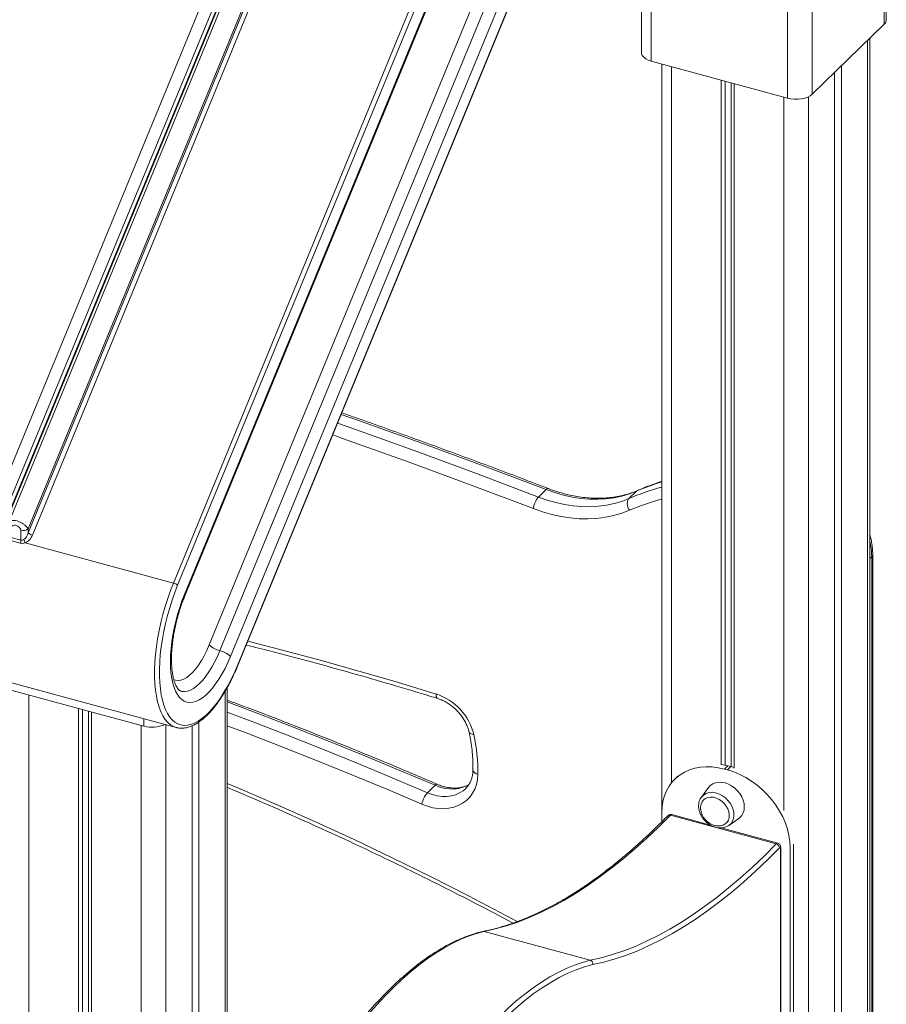
# Model space of a CAD drawing. Units: millimetres. Extents: x -10141 to 24327, y -1731 to 9115.
# Drawn here: x 22899 to 23376, y 904 to 1447 of the extents above; entities that cross this region are included whole.
import ezdxf

# ---------------------------------------------------------------- set-up
doc = ezdxf.new("R2010")
doc.units = ezdxf.units.MM

msp = doc.modelspace()

# ---------------------------------------------------------------- linework, layer by layer
at = {"color": 7, "linetype": 'Continuous', "lineweight": 15}
for p, q in [((23125.44, 1734.85), (22893.04, 1170.07)), ((22883.75, 1175.34), (23112.43, 1731.1)), ((23118.3, 1727.95), (22889.62, 1172.19)), ((22903.7, 1166.41), (23135.98, 1730.9)), ((22903.7, 1164.31), (23135.98, 1728.8)), ((22891.07, 1170.25), (23119.75, 1726.01)), ((22891.27, 1169.55), (23119.95, 1725.31)), ((23137.17, 1724.73), (22906.05, 1163.05)), ((22983.67, 1136.61), (23216.77, 1703.1)), ((23219.11, 1701.84), (22986.02, 1135.35)), ((23019.01, 1090.85), (23217.17, 1572.42)), ((22989.79, 1130.29), (23164.37, 1554.57)), ((22989.99, 1129.59), (23164.57, 1553.87)), ((23241.53, 1532.05), (23241.53, 1428.9)), ((23246.86, 1534.73), (23246.86, 1424.34)), ((23322.04, 1403.91), (23322.04, 1514.3)), ((23335.55, 1502.88), (23335.55, 1406.06)), ((23003.42, 1102.49), (23162.62, 1489.39)), ((23168.5, 1486.24), (23009.29, 1099.34)), ((23174.37, 1483.1), (23015.16, 1096.19)), ((23375.22, 1444.78), (23375.22, 1483.91)), ((23376.37, 1447.18), (23376.37, 1480.81)), ((23375.22, 1444.78), (23335.55, 1406.06)), ((23367.26, -748.9), (23367.26, 1437.01)), ((23246.86, 1424.34), (23322.04, 1403.91)), ((23252.68, 1422.76), (23252.68, 1010.95)), ((23347.9, 1418.12), (23347.9, -769.06)), ((23351.63, 1421.76), (23351.63, -765.42)), ((23285.43, 1413.86), (23285.43, 1036.39)), ((23287.59, 1413.27), (23287.59, 1036.24)), ((23290.88, 1412.38), (23290.88, 1035.37)), ((23292.51, 1411.94), (23292.51, 1034.57)), ((23189.01, 1188.11), (23184.81, 1184.01)), ((23238.79, 1187.26), (23234.59, 1183.16)), ((22894.35, 1161.71), (22899.65, 1160.26)), ((22899.65, 1160.26), (22899.65, 1165.77)), ((22903.7, 1166.41), (22903.7, 1164.31)), ((22899.31, 1158.6), (22894, 1160.05)), ((22983.67, 1136.61), (22901.99, 1158.81)), ((23368.33, 685.45), (23368.33, 1151.24)), ((23368.9, 686.65), (23368.9, 1152.44)), ((22811.94, 1104.09), (22985.28, 1056.98)), ((22967.35, 1057.72), (22892.17, 1078.15)), ((23013.29, -1094.37), (23013.29, 1078.92)), ((22931.47, 1067.47), (22931.47, -1121.44)), ((22933.63, 1066.89), (22933.63, -1119.33)), ((22936.92, 1065.99), (22936.92, -1115.56)), ((22938.54, 1065.55), (22938.54, -1123.36)), ((22997.67, 1059.93), (22997.67, -1110.9)), ((22985.4, 1056.95), (22985.28, 1056.98)), ((22993.94, 1057.87), (22993.94, -1114.54)), ((23285.68, 1036.63), (23289.03, 1035.88)), ((23289.03, 1035.88), (23287.16, 1034.06)), ((23287.16, 1034.06), (23288.93, 1033.58)), ((23290.79, 1035.4), (23288.93, 1033.58)), ((23289.03, 1035.88), (23290.79, 1035.4)), ((23290.79, 1035.4), (23292.51, 1034.89)), ((23261.54, 1030.11), (23259.92, 1028.54)), ((23127.8, 1025.11), (23123.6, 1021.01)), ((23278.44, 1023.86), (23274.49, 1018.51)), ((23252.67, 1004.97), (23252.67, 1010)), ((23315.8, 992.77), (23257.42, 1008.63)), ((23279.47, 1003.22), (23258.24, 1008.99)), ((23289.64, 1002.99), (23295.08, 1006.81)), ((23316.62, 993.13), (23285.34, 1001.63)), ((23318.06, 322.28), (23318.06, 990.2)), ((23318.3, 322.76), (23318.3, 990.69)), ((23323.42, 990.77), (23323.42, 318.56)), ((23325.29, 992.59), (23325.29, 320.38)), ((23213.29, 928.67), (23154.92, 944.53))]:
    msp.add_line(p, q, dxfattribs=at)
at = {"color": 8, "linetype": 'Continuous', "lineweight": 15}
for p, q in [((23018.93, 1091.13), (23216.84, 1572.11)), ((23366.1, 1435.88), (23366.1, -751.3)), ((23258.01, 1421.31), (23258.01, 1026.43)), ((23319.92, 1404.48), (23319.92, 1011.26)), ((23333.43, 1404.66), (23333.43, -783.19)), ((23368.33, 1151.24), (23367.26, 1150.2)), ((22904.05, 1074.93), (22904.05, -1113.99)), ((23012.14, 1076.9), (23012.14, -1096.77)), ((22967.35, 1057.72), (22967.35, 1061.85)), ((22979.47, 1058.56), (22979.47, -1128.66)), ((22965.96, 1058.1), (22965.96, -1130.81))]:
    msp.add_line(p, q, dxfattribs=at)
at = {"color": 7, "linetype": 'Continuous', "lineweight": 15, "flags": 128}
for points in [[(23246.86, 1424.34), (23245.23, 1424.9), (23243.83, 1425.61), (23242.73, 1426.44), (23241.97, 1427.37), (23241.58, 1428.36), (23241.53, 1428.9)], [(23335.55, 1406.06), (23334.47, 1405.22), (23333.09, 1404.5), (23331.46, 1403.94), (23329.66, 1403.54), (23327.74, 1403.34), (23325.78, 1403.34), (23323.85, 1403.53), (23322.04, 1403.91)], [(23184.81, 1184.01), (23189.58, 1182.34), (23194.37, 1180.97), (23199.15, 1179.92), (23203.9, 1179.19), (23208.6, 1178.79), (23213.24, 1178.71), (23217.77, 1178.95), (23222.2, 1179.53), (23226.49, 1180.42), (23230.63, 1181.63), (23234.59, 1183.16)], [(23238.79, 1187.26), (23234.83, 1185.73), (23230.69, 1184.52), (23226.4, 1183.63), (23221.97, 1183.05), (23217.44, 1182.81), (23212.8, 1182.89), (23208.1, 1183.29), (23203.35, 1184.02), (23198.57, 1185.07), (23193.78, 1186.44), (23189.01, 1188.11)], [(23234.59, 1183.16), (23234.19, 1182.63), (23233.9, 1181.97), (23233.73, 1181.19), (23233.7, 1180.33), (23233.81, 1179.41), (23234.04, 1178.48), (23234.4, 1177.57), (23234.86, 1176.71)], [(23234.86, 1176.71), (23230.65, 1175.09), (23226.25, 1173.8), (23221.69, 1172.85), (23216.99, 1172.24), (23212.17, 1171.98), (23207.25, 1172.06), (23202.25, 1172.49), (23197.2, 1173.27), (23192.12, 1174.38), (23187.03, 1175.84), (23181.96, 1177.62)], [(22986.02, 1135.35), (22984.44, 1131.32), (22982.97, 1127.18), (22981.62, 1122.95), (22980.4, 1118.66), (22979.32, 1114.34), (22978.38, 1110.01), (22977.59, 1105.7), (22976.95, 1101.44), (22976.47, 1097.25), (22976.14, 1093.16), (22975.98, 1089.19), (22975.99, 1085.37), (22976.16, 1081.73), (22976.49, 1078.27), (22976.98, 1075.04), (22977.62, 1072.04), (22978.43, 1069.29), (22979.37, 1066.81), (22980.47, 1064.62), (22981.69, 1062.73), (22983.05, 1061.15), (22984.52, 1059.9), (22986.11, 1058.97), (22987.79, 1058.37), (22989.57, 1058.12), (22991.43, 1058.2), (22993.35, 1058.62), (22995.33, 1059.38), (22997.36, 1060.47), (22999.42, 1061.89), (23001.49, 1063.63), (23003.57, 1065.66), (23005.65, 1068), (23007.7, 1070.61), (23009.72, 1073.48), (23011.7, 1076.6), (23013.62, 1079.95), (23015.48, 1083.5), (23017.25, 1087.23), (23018.93, 1091.13)], [(23015.16, 1096.19), (23013.68, 1092.77), (23012.1, 1089.51), (23010.44, 1086.44), (23008.72, 1083.59), (23006.95, 1080.98), (23005.15, 1078.63), (23003.32, 1076.55), (23001.49, 1074.77), (22999.66, 1073.31), (22997.86, 1072.16), (22996.09, 1071.34), (22994.38, 1070.86), (22992.73, 1070.73), (22991.15, 1070.93), (22989.67, 1071.47), (22988.3, 1072.36), (22987.03, 1073.57), (22985.9, 1075.1), (22984.89, 1076.93), (22984.03, 1079.06), (22983.31, 1081.47), (22982.75, 1084.13), (22982.35, 1087.02), (22982.11, 1090.13), (22982.03, 1093.42), (22982.12, 1096.87), (22982.37, 1100.45), (22982.79, 1104.14), (22983.36, 1107.9), (22984.09, 1111.7), (22984.96, 1115.52), (22985.98, 1119.31), (22987.13, 1123.06), (22988.4, 1126.73), (22989.79, 1130.29)], [(23252.67, 1010), (23252.83, 1013.23), (23253.33, 1016.34), (23254.15, 1019.3), (23255.29, 1022.08), (23256.74, 1024.65), (23258.48, 1026.99), (23260.5, 1029.08), (23262.77, 1030.89), (23265.28, 1032.41), (23268, 1033.63), (23270.9, 1034.53), (23273.96, 1035.1), (23277.15, 1035.34), (23280.43, 1035.24), (23283.78, 1034.81), (23287.16, 1034.06)], [(23288.93, 1033.58), (23292.31, 1032.5), (23295.66, 1031.1), (23298.94, 1029.41), (23302.13, 1027.44), (23305.19, 1025.21), (23308.09, 1022.73), (23310.81, 1020.04), (23313.32, 1017.16), (23315.59, 1014.11), (23317.61, 1010.92), (23319.35, 1007.64), (23320.79, 1004.28), (23321.93, 1000.88), (23322.76, 997.47), (23323.25, 994.09), (23323.42, 990.77)], [(23151.37, 1031.2), (23151.13, 1028.33), (23150.56, 1025.61), (23149.65, 1023.05), (23148.42, 1020.71), (23146.88, 1018.6), (23145.05, 1016.75), (23142.96, 1015.19), (23140.63, 1013.95), (23138.1, 1013.03), (23135.39, 1012.44), (23132.54, 1012.2), (23129.6, 1012.31), (23126.59, 1012.77), (23123.56, 1013.57), (23120.55, 1014.69)], [(23295.08, 1006.81), (23295.69, 1007.29), (23296.75, 1008.47), (23297.53, 1009.88), (23298.01, 1011.48), (23298.17, 1013.22), (23298.01, 1015.05), (23297.53, 1016.92), (23296.75, 1018.75), (23295.69, 1020.51), (23294.38, 1022.13), (23292.87, 1023.57), (23291.19, 1024.79), (23289.4, 1025.74), (23287.56, 1026.39), (23285.72, 1026.74), (23283.93, 1026.76), (23282.25, 1026.46), (23280.74, 1025.84), (23279.43, 1024.93), (23278.44, 1023.86)], [(23282.87, 1002.78), (23283.55, 1002.71), (23285.08, 1002.75), (23286.47, 1003.13), (23287.69, 1003.81), (23288.67, 1004.77), (23289.37, 1005.97), (23289.77, 1007.36), (23289.85, 1008.88), (23289.61, 1010.48), (23289.06, 1012.09), (23288.21, 1013.63), (23287.11, 1015.06), (23285.79, 1016.3), (23284.32, 1017.31), (23282.76, 1018.05), (23281.16, 1018.48), (23279.59, 1018.6), (23278.12, 1018.38), (23276.81, 1017.86), (23275.71, 1017.03), (23274.86, 1015.95), (23274.31, 1014.64), (23274.06, 1013.18), (23274.12, 1011.74)], [(23274.28, 1018.2), (23274.28, 1018.21), (23274.49, 1018.51)], [(23257.42, 1008.63), (23250.85, 1002.09), (23244.28, 995.87), (23237.72, 989.97), (23231.16, 984.41), (23224.62, 979.18), (23218.1, 974.28), (23211.6, 969.73), (23205.13, 965.52), (23198.69, 961.66), (23192.29, 958.14), (23185.93, 954.98), (23179.62, 952.18), (23173.36, 949.73), (23167.15, 947.64), (23161, 945.9), (23154.92, 944.53)], [(23289.81, 1003.11), (23289.78, 1003.09), (23289.64, 1002.99)], [(23213.29, 928.67), (23219.37, 930.04), (23225.52, 931.77), (23231.73, 933.86), (23237.99, 936.31), (23244.3, 939.12), (23250.66, 942.28), (23257.06, 945.79), (23263.5, 949.66), (23269.97, 953.87), (23276.47, 958.42), (23282.99, 963.31), (23289.53, 968.55), (23296.09, 974.11), (23302.65, 980.01), (23309.22, 986.23), (23315.8, 992.77)], [(23317.59, 990.6), (23310.99, 984.03), (23304.4, 977.79), (23297.81, 971.87), (23291.23, 966.28), (23284.66, 961.03), (23278.11, 956.12), (23271.59, 951.55), (23265.1, 947.32), (23258.63, 943.45), (23252.21, 939.92), (23245.83, 936.75), (23239.49, 933.93), (23233.21, 931.47), (23226.98, 929.37), (23220.81, 927.63), (23214.7, 926.25)], [(23318.06, 990.2), (23318.05, 990.37), (23318.03, 990.5), (23317.98, 990.61), (23317.92, 990.68), (23317.85, 990.72), (23317.77, 990.71), (23317.68, 990.67), (23317.59, 990.6)], [(23154.92, 944.53), (23150.56, 943.36), (23146.15, 941.86), (23141.69, 940.01), (23137.19, 937.84), (23132.64, 935.34), (23128.06, 932.51), (23123.45, 929.35), (23118.82, 925.88), (23114.17, 922.09), (23109.51, 918), (23104.85, 913.59), (23100.18, 908.89), (23095.52, 903.89), (23090.87, 898.6), (23086.24, 893.04), (23081.63, 887.19), (23077.05, 881.08), (23072.51, 874.71), (23068, 868.09), (23063.54, 861.22), (23059.13, 854.12), (23054.78, 846.79)], [(23113.15, 830.93), (23117.5, 838.26), (23121.91, 845.36), (23126.37, 852.23), (23130.88, 858.85), (23135.43, 865.22), (23140.01, 871.33), (23144.61, 877.17), (23149.25, 882.74), (23153.89, 888.03), (23158.55, 893.02), (23163.22, 897.73), (23167.88, 902.13), (23172.54, 906.23), (23177.19, 910.02), (23181.82, 913.49), (23186.43, 916.64), (23191.01, 919.47), (23195.56, 921.98), (23200.06, 924.15), (23204.53, 925.99), (23208.94, 927.5), (23213.29, 928.67)], [(23214.7, 926.25), (23210.17, 925.03), (23205.58, 923.44), (23200.93, 921.48), (23196.24, 919.16), (23191.5, 916.48), (23186.73, 913.45), (23181.93, 910.07), (23177.11, 906.34), (23172.26, 902.27), (23167.41, 897.86), (23162.56, 893.12), (23157.71, 888.06), (23152.87, 882.69), (23148.05, 877), (23143.25, 871.01), (23138.47, 864.73), (23133.74, 858.16), (23129.04, 851.31), (23124.4, 844.2), (23119.81, 836.83), (23115.27, 829.21)]]:
    msp.add_lwpolyline(points, dxfattribs=at)
at = {"color": 8, "linetype": 'Continuous', "lineweight": 15, "flags": 128}
for points in [[(23189.01, 1188.11), (23154.79, 1201.08), (23120.53, 1213.72), (23086.24, 1226.02), (23076.1, 1229.59)], [(23074.09, 1224.72), (23082.04, 1221.92), (23116.33, 1209.62), (23150.59, 1196.98), (23184.81, 1184.01)], [(23181.96, 1177.62), (23147.79, 1190.57), (23113.58, 1203.19), (23079.33, 1215.47), (23071.44, 1218.26)], [(23190.29, 1188.66), (23190.22, 1188.68), (23189.86, 1188.67), (23189.45, 1188.48), (23189.01, 1188.11)], [(23239.41, 1187.67), (23239.3, 1187.62), (23238.79, 1187.26)], [(22985.28, 1056.98), (22983.76, 1057.54), (22982.12, 1058.5), (22980.59, 1059.8), (22979.19, 1061.43), (22977.92, 1063.39), (22976.79, 1065.66), (22975.81, 1068.22), (22974.98, 1071.07), (22974.31, 1074.17), (22973.8, 1077.52), (22973.46, 1081.1), (22973.29, 1084.87), (22973.28, 1088.83), (22973.45, 1092.93), (22973.78, 1097.17), (22974.28, 1101.5), (22974.94, 1105.92), (22975.76, 1110.38), (22976.73, 1114.86), (22977.86, 1119.33), (22979.12, 1123.77), (22980.52, 1128.15), (22982.04, 1132.44), (22983.67, 1136.61)], [(22983.85, 1083.37), (22984.89, 1082.99), (22986.32, 1082.83), (22987.82, 1083.04), (22989.38, 1083.59), (22990.99, 1084.5), (22992.63, 1085.75), (22994.28, 1087.33), (22995.93, 1089.22), (22997.55, 1091.4), (22999.12, 1093.84), (23000.64, 1096.52), (23002.08, 1099.42), (23003.42, 1102.49)], [(23024.65, 1104.55), (23043.11, 1099.8), (23064.44, 1094.08), (23085.76, 1088.12), (23107.08, 1081.9), (23128.4, 1075.44)], [(23009.29, 1099.34), (23007.89, 1096.13), (23006.4, 1093.08), (23004.84, 1090.23), (23003.21, 1087.6), (23001.54, 1085.21), (22999.83, 1083.08), (22998.11, 1081.24), (22996.39, 1079.7), (22994.68, 1078.48), (22993.01, 1077.58), (22991.38, 1077.01), (22989.81, 1076.78), (22988.31, 1076.9), (22987.86, 1077.01)], [(23128.4, 1075.44), (23128.41, 1074.66), (23128.51, 1073.99), (23128.7, 1073.47), (23128.96, 1073.11), (23129.25, 1072.94)], [(23127.8, 1025.11), (23108.43, 1033.34), (23089.04, 1041.4), (23069.62, 1049.28), (23050.17, 1056.98), (23030.69, 1064.49), (23013.29, 1071.04)], [(23013.29, 1065.37), (23026.49, 1060.39), (23045.97, 1052.88), (23065.42, 1045.18), (23084.84, 1037.3), (23104.23, 1029.25), (23123.6, 1021.01)], [(23120.55, 1014.69), (23101.23, 1022.91), (23081.88, 1030.95), (23062.5, 1038.81), (23043.09, 1046.49), (23023.67, 1053.99), (23013.29, 1057.91)], [(23149.11, 1053.15), (23148.31, 1053.23), (23147.64, 1053.41), (23147.11, 1053.65), (23146.75, 1053.97), (23146.56, 1054.34), (23146.56, 1054.34)], [(23013.29, 1026.11), (23019.46, 1023.52), (23040.75, 1014.36), (23061.98, 1004.9), (23083.16, 995.14), (23104.27, 985.1), (23125.3, 974.76), (23146.27, 964.13), (23167.15, 953.22), (23173.11, 950.05)], [(23123.6, 1021.01), (23126.29, 1020.01), (23128.99, 1019.33), (23131.67, 1018.98), (23134.28, 1018.96), (23136.78, 1019.27), (23139.14, 1019.91), (23141.32, 1020.87), (23143.29, 1022.13), (23144.55, 1023.21)], [(23127.8, 1025.11), (23128.24, 1025.47), (23128.64, 1025.67), (23128.97, 1025.69), (23129.06, 1025.66)], [(23146.64, 1025.63), (23145.52, 1024.97), (23143.34, 1024.01), (23140.98, 1023.37), (23138.48, 1023.06), (23135.87, 1023.08), (23133.19, 1023.43), (23130.49, 1024.11), (23127.8, 1025.11)], [(23282.79, 1020.82), (23284.52, 1020.21), (23286.19, 1019.3), (23287.75, 1018.15), (23289.15, 1016.78), (23290.35, 1015.24), (23291.3, 1013.58), (23291.99, 1011.85), (23292.37, 1010.11), (23292.45, 1008.41), (23292.22, 1006.81), (23291.68, 1005.36), (23290.86, 1004.11), (23289.81, 1003.11)]]:
    msp.add_lwpolyline(points, dxfattribs=at)
at = {"color": 7, "linetype": 'Continuous', "lineweight": 15}
for centre, radius, start, end in [((23373.05, 1447.3), 3.32, 310.6406, 357.9975), ((23194.02, 1176.09), 12.16, 139.309, 172.77), ((22901.03, 1170.18), 4.62, 252.696, 305.3989), ((22907.19, 1167.99), 5.06, 226.5469, 257.0484), ((22895.03, 1160.35), 4.62, 337.7814, 358.9266), ((22889.54, 1154.86), 13.07, 17.5828, 26.1225), ((22982.54, 1131.67), 5.06, 46.5469, 77.0484), ((23012.13, 1111.68), 12.66, 226.5469, 257.0484), ((23006.46, 1087), 12.66, 46.5469, 77.0484), ((23118.78, 1045.74), 31.22, 13.7223, 72.0637), ((22971.95, 1074.42), 17.32, 254.5851, 294.4565), ((23057.94, 1032.69), 93.44, 359.0844, 12.6448), ((23133.54, 1012.31), 13.2, 138.8336, 169.6202), ((23284.52, 1013.14), 10.49, 187.6671, 254.7955), ((23284.52, 1013.14), 10.49, 254.7955, 260.943), ((23315.14, 990.4), 2.45, 4.4852, 74.5157)]:
    msp.add_arc(centre, radius, start, end, dxfattribs=at)
at = {"color": 8, "linetype": 'Continuous', "lineweight": 15}
for centre, radius, start, end in [((23288.04, 1059.61), 134.62, 105.2296, 113.3944), ((23291.96, 1064.43), 133.84, 107.067, 113.4068), ((23287.09, 1055.96), 131.56, 105.1605, 113.3893), ((23331.3, 1151.06), 37.02, 0.2766, 13.7977), ((23367.24, 1152.5), 1.66, 310.6437, 357.9462), ((22989.33, 1129.78), 0.685, 343.925, 48.2003), ((23018.75, 1090.93), 0.274, 343.925, 48.2003), ((23151.66, 1034.21), 3.03, 192.1449, 264.3837), ((23280.31, 1013.71), 7.54, 70.7316, 140.4024), ((23256.96, 1007.31), 1.4, 70.8023, 132.6003), ((23258.12, 1008.16), 0.843, 81.4756, 145.5508), ((23316.49, 992.29), 0.843, 81.4624, 145.5529), ((23317.63, 990.71), 0.664, 310.6417, 357.9801)]:
    msp.add_arc(centre, radius, start, end, dxfattribs=at)
at = {"color": 7, "linetype": 'Continuous', "lineweight": 15}
for centre, major_axis, ratio, start_param, end_param in [((22901.05, 1165.03), (1.44, 4.75), 0.553928, 3.716161, 4.728936), ((22901.63, 1164.25), (3.16, 5.32), 0.727722, 3.899244, 4.912019)]:
    msp.add_ellipse(centre, major_axis=major_axis, ratio=ratio, start_param=start_param, end_param=end_param, dxfattribs=at)
for points, knots in [([(23190.29, 1188.66), (23184.98, 1190.69), (23169.58, 1196.59), (23144.07, 1206.14), (23113.75, 1217.22), (23091.2, 1225.32), (23078.77, 1229.64), (23076.45, 1230.44)], [0, 0, 0, 0, 0.140201, 0.406494, 0.672787, 0.939081, 1, 1, 1, 1]), ([(23252.68, 1192.61), (23252.62, 1192.59), (23250.47, 1191.97), (23246.48, 1190.53), (23242.14, 1188.85), (23239.85, 1187.86), (23239.4, 1187.67)], [0, 0, 0, 0, 0.0131316, 0.4672142, 0.8967173, 1, 1, 1, 1]), ([(23239.4, 1187.67), (23238.81, 1187.42), (23237.04, 1186.68), (23233.97, 1185.64), (23230.16, 1184.64), (23226.21, 1183.92), (23222.15, 1183.47), (23217.99, 1183.3), (23213.76, 1183.4), (23209.45, 1183.78), (23205.1, 1184.43), (23200.72, 1185.36), (23196.32, 1186.55), (23192.84, 1187.7), (23190.84, 1188.45), (23190.29, 1188.66)], [0, 0, 0, 0, 0.0428754, 0.1279739, 0.2128742, 0.2975159, 0.3819209, 0.4661193, 0.5501447, 0.6340305, 0.7178077, 0.8015036, 0.8851412, 0.9687392, 1, 1, 1, 1]), ([(22899.65, 1165.77), (22899.64, 1165.87), (22899.61, 1166.14), (22899.35, 1166.68), (22898.82, 1167.35), (22897.99, 1167.98), (22896.98, 1168.41), (22895.94, 1168.53), (22895.09, 1168.3), (22894.59, 1167.89), (22894.38, 1167.53), (22894.35, 1167.3), (22894.35, 1167.21)], [0, 0, 0, 0, 0.043191, 0.116043, 0.224127, 0.36067, 0.498375, 0.648571, 0.798988, 0.896665, 0.959822, 1, 1, 1, 1]), ([(23368.9, 1152.44), (23368.9, 1153.03), (23368.87, 1154.67), (23368.59, 1157.4), (23368.06, 1160.42), (23367.51, 1162.36), (23367.26, 1163.23)], [0, 0, 0, 0, 0.165128, 0.46149, 0.758494, 1, 1, 1, 1]), ([(22901.99, 1158.81), (22901.55, 1158.67), (22900.65, 1158.38), (22899.76, 1158.53), (22899.31, 1158.6)], [0, 0, 0, 0, 0.4869856, 1, 1, 1, 1]), ([(22899.65, 1160.26), (22899.84, 1160.23), (22900.12, 1160.19), (22900.68, 1160.29), (22901.01, 1160.47), (22901.27, 1160.61)], [0, 0, 0, 0, 0.349797, 0.49553, 1, 1, 1, 1]), ([(22987.87, 1077.02), (22987.78, 1077.04), (22987.55, 1077.1), (22987.15, 1077.33), (22986.59, 1077.79), (22985.98, 1078.51), (22985.34, 1079.52), (22984.71, 1080.84), (22984.12, 1082.45), (22983.61, 1084.32), (22983.18, 1086.46), (22982.87, 1088.85), (22982.66, 1091.46), (22982.59, 1094.27), (22982.65, 1097.26), (22982.84, 1100.41), (22983.17, 1103.67), (22983.64, 1107.02), (22984.25, 1110.44), (22984.98, 1113.89), (22985.85, 1117.35), (22986.83, 1120.77), (22987.92, 1124.14), (22988.98, 1127.08), (22989.7, 1128.87), (22989.99, 1129.59)], [0, 0, 0, 0, 0.028897, 0.076789, 0.120329, 0.16156, 0.205292, 0.248084, 0.290797, 0.333767, 0.377187, 0.421097, 0.46547, 0.51025, 0.555374, 0.600779, 0.646411, 0.692219, 0.738158, 0.784192, 0.830284, 0.876402, 0.922513, 0.968577, 1, 1, 1, 1]), ([(23023.78, 1102.44), (23028.3, 1101.31), (23040.21, 1098.33), (23059.52, 1093.19), (23081.71, 1087.06), (23103.51, 1080.76), (23119.36, 1075.99), (23127.81, 1073.39), (23129.26, 1072.94)], [0, 0, 0, 0, 0.128483, 0.338828, 0.549172, 0.759515, 0.958786, 1, 1, 1, 1]), ([(22985.43, 1056.96), (22985.51, 1056.93), (22986.19, 1056.71), (22987.54, 1056.57), (22989.45, 1056.59), (22991.42, 1056.94), (22993.43, 1057.58), (22995.48, 1058.54), (22997.56, 1059.8), (22999.66, 1061.36), (23001.76, 1063.22), (23003.84, 1065.35), (23005.9, 1067.74), (23007.93, 1070.38), (23009.91, 1073.24), (23011.83, 1076.32), (23013.7, 1079.59), (23015.5, 1083.04), (23017.19, 1086.58), (23018.34, 1089.22), (23018.92, 1090.64), (23019.01, 1090.85)], [0, 0, 0, 0, 0.007915, 0.062244, 0.116627, 0.171696, 0.22791, 0.285366, 0.343841, 0.40296, 0.462371, 0.521819, 0.581172, 0.640395, 0.699486, 0.758454, 0.817318, 0.876093, 0.934795, 0.990329, 1, 1, 1, 1]), ([(23129.06, 1025.66), (23125.02, 1027.4), (23113.29, 1032.42), (23093.84, 1040.55), (23070.71, 1049.95), (23047.55, 1059.08), (23028.41, 1066.45), (23016.98, 1070.67), (23013.29, 1072.03)], [0, 0, 0, 0, 0.10527, 0.305173, 0.505077, 0.704981, 0.904885, 1, 1, 1, 1]), ([(23129.26, 1072.94), (23129.61, 1072.83), (23130.67, 1072.48), (23132.44, 1071.72), (23134.54, 1070.58), (23136.57, 1069.21), (23138.5, 1067.65), (23140.28, 1065.9), (23141.9, 1064.01), (23143.33, 1062), (23144.55, 1059.91), (23145.53, 1057.78), (23146.18, 1055.91), (23146.46, 1054.78), (23146.56, 1054.35)], [0, 0, 0, 0, 0.044862, 0.134975, 0.225159, 0.315323, 0.4055, 0.495677, 0.585821, 0.675873, 0.765789, 0.85555, 0.945172, 1, 1, 1, 1]), ([(23146.56, 1054.35), (23146.74, 1053.5), (23147.27, 1051.02), (23147.93, 1046.93), (23148.47, 1042.1), (23148.73, 1037.65), (23148.71, 1034.83), (23148.7, 1033.58)], [0, 0, 0, 0, 0.119992, 0.351263, 0.582582, 0.81402, 1, 1, 1, 1]), ([(23148.7, 1033.58), (23148.69, 1033.21), (23148.65, 1032.11), (23148.39, 1030.36), (23147.87, 1028.4), (23147.1, 1026.58), (23146.09, 1024.94), (23145.23, 1023.82), (23144.64, 1023.33), (23144.55, 1023.24)], [0, 0, 0, 0, 0.083986, 0.254749, 0.42679, 0.601637, 0.780214, 0.962995, 1, 1, 1, 1]), ([(23013.29, 1023.94), (23013.63, 1023.8), (23020.54, 1020.96), (23033.97, 1015.17), (23053.59, 1006.57), (23073.15, 997.68), (23092.67, 988.55), (23112.12, 979.17), (23131.51, 969.55), (23150.84, 959.66), (23163.93, 952.84), (23170.56, 949.26), (23170.79, 949.14)], [0, 0, 0, 0, 0.006377, 0.130012, 0.253647, 0.377282, 0.500917, 0.624552, 0.748187, 0.871822, 0.995458, 1, 1, 1, 1]), ([(23146.46, 1025.62), (23146.27, 1025.49), (23145.52, 1025.01), (23144.02, 1024.41), (23141.99, 1023.85), (23139.82, 1023.57), (23137.56, 1023.56), (23135.22, 1023.8), (23132.83, 1024.31), (23130.77, 1024.96), (23129.51, 1025.48), (23129.06, 1025.66)], [0, 0, 0, 0, 0.047522, 0.180292, 0.310144, 0.43724, 0.562233, 0.685808, 0.808517, 0.930749, 1, 1, 1, 1]), ([(23274.26, 1018.15), (23274.04, 1017.78), (23273.56, 1016.99), (23273.14, 1015.58), (23272.94, 1014), (23273.04, 1012.34), (23273.41, 1010.65), (23274.06, 1008.99), (23274.97, 1007.39), (23276.11, 1005.9), (23277.45, 1004.58), (23278.95, 1003.46), (23280.53, 1002.59), (23281.7, 1002.15), (23282.3, 1001.98), (23282.37, 1001.96)], [0, 0, 0, 0, 0.067816, 0.148455, 0.230021, 0.3128, 0.396689, 0.48136, 0.566481, 0.65183, 0.737333, 0.82302, 0.908923, 0.989925, 1, 1, 1, 1]), ([(23256.02, 1008.34), (23254.96, 1007.27), (23251.9, 1004.17), (23246.84, 999.25), (23240.83, 993.66), (23234.83, 988.36), (23228.85, 983.33), (23222.87, 978.59), (23216.92, 974.13), (23210.99, 969.95), (23205.09, 966.07), (23199.22, 962.48), (23193.38, 959.18), (23187.57, 956.18), (23181.81, 953.47), (23176.09, 951.06), (23170.42, 948.95), (23164.8, 947.14), (23159.37, 945.65), (23155.86, 944.93), (23154.17, 944.58)], [0, 0, 0, 0, 0.030181, 0.087475, 0.144765, 0.202051, 0.259333, 0.316612, 0.37389, 0.431168, 0.488447, 0.54573, 0.60302, 0.660321, 0.717637, 0.774974, 0.832336, 0.889732, 0.947167, 1, 1, 1, 1]), ([(23258.24, 1008.95), (23258.12, 1008.99), (23257.77, 1009.12), (23257.15, 1009.03), (23256.51, 1008.78), (23256.18, 1008.49), (23256.02, 1008.34)], [0, 0, 0, 0, 0.147629, 0.45717, 0.727539, 1, 1, 1, 1]), ([(23282.37, 1001.96), (23282.69, 1001.88), (23283.57, 1001.67), (23285.04, 1001.55), (23286.7, 1001.7), (23288.23, 1002.17), (23289.28, 1002.68), (23289.74, 1003.08), (23289.82, 1003.15)], [0, 0, 0, 0, 0.118837, 0.33202, 0.544544, 0.754289, 0.960293, 1, 1, 1, 1]), ([(23318.3, 990.69), (23318.29, 990.88), (23318.27, 991.31), (23318.06, 991.95), (23317.65, 992.55), (23317.14, 992.97), (23316.75, 993.06), (23316.61, 993.09)], [0, 0, 0, 0, 0.188132, 0.407294, 0.630654, 0.868074, 1, 1, 1, 1]), ([(23154.12, 944.54), (23153.57, 944.41), (23151.63, 943.96), (23148.25, 942.95), (23143.98, 941.41), (23139.66, 939.55), (23135.3, 937.39), (23130.91, 934.94), (23126.5, 932.18), (23122.06, 929.13), (23117.61, 925.79), (23113.14, 922.17), (23108.67, 918.27), (23104.2, 914.08), (23099.73, 909.63), (23095.27, 904.91), (23090.82, 899.93), (23086.39, 894.7), (23081.99, 889.21), (23077.6, 883.49), (23073.25, 877.53), (23068.94, 871.33), (23064.67, 864.92), (23060.44, 858.28), (23056.68, 852.16), (23054.36, 848.18), (23053.4, 846.55)], [0, 0, 0, 0, 0.016825, 0.059872, 0.102985, 0.146182, 0.189448, 0.232767, 0.276125, 0.319508, 0.362906, 0.406312, 0.44972, 0.493123, 0.53652, 0.579909, 0.623289, 0.666659, 0.710019, 0.753369, 0.796711, 0.840043, 0.883367, 0.926682, 0.969991, 1, 1, 1, 1]), ([(23213.29, 928.67), (23213.49, 928.59), (23213.88, 928.44), (23214.34, 927.96), (23214.65, 927.37), (23214.75, 926.79), (23214.73, 926.42), (23214.71, 926.28), (23214.7, 926.25)], [0, 0, 0, 0, 0.21466, 0.42932, 0.643984, 0.858654, 0.977494, 1, 1, 1, 1])]:
    msp.add_open_spline(points, degree=3, knots=knots, dxfattribs=at)
at = {"color": 8, "linetype": 'Continuous', "lineweight": 15}
for points, knots in [([(22893.09, 1170.06), (22893.16, 1170.2), (22893.33, 1170.58), (22894.28, 1171.03), (22895.74, 1171.23), (22897.49, 1170.96), (22899.23, 1170.3), (22900.83, 1169.34), (22902.2, 1168.22), (22903.23, 1167.19), (22903.56, 1166.66), (22903.7, 1166.41)], [0, 0, 0, 0, 0.0686572, 0.1768945, 0.3172058, 0.4477557, 0.5673108, 0.6929169, 0.8082836, 0.9123424, 1, 1, 1, 1]), ([(23154.92, 944.53), (23154.71, 944.58), (23154.44, 944.64), (23154.18, 944.55), (23154.12, 944.52)], [0, 0, 0, 0, 0.749222, 1, 1, 1, 1])]:
    msp.add_open_spline(points, degree=3, knots=knots, dxfattribs=at)

doc.saveas('drawing.dxf')
